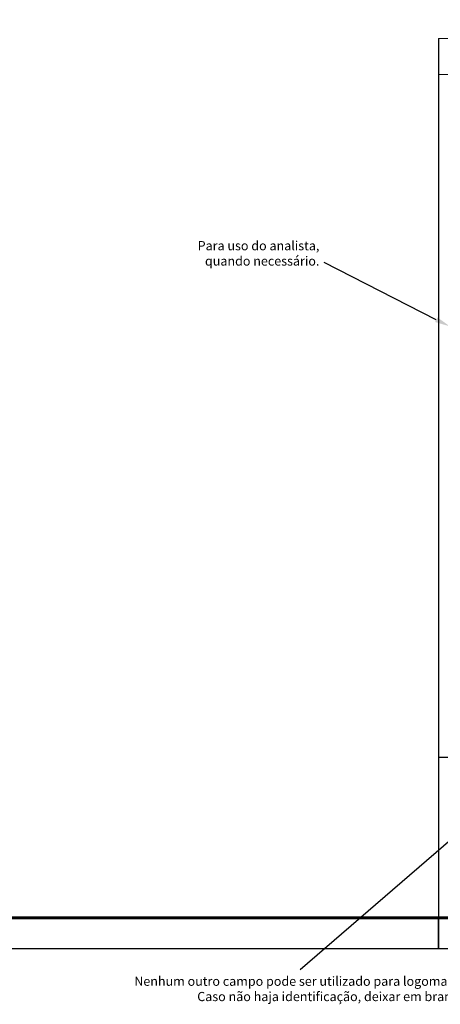
# Model space of a CAD drawing. Units: millimetres. Extents: x -50 to 3590, y -70 to 861.
# Drawn here: x 2060 to 2197, y -25 to 297 of the extents above; entities that cross this region are included whole.
import ezdxf

# ---------------------------------------------------------------- set-up
doc = ezdxf.new("R2010")
doc.units = ezdxf.units.MM
doc.layers.add('ARQ-FOLHA', color=7, linetype='Continuous')
doc.styles.add('arial', font='arial.ttf')

# ---------------------------------------------------------------- blocks, each defined once
blk = doc.blocks.new('FOLHA A1')
at = {"layer": 'ARQ-FOLHA'}
for p, q in [((656, -594), (656, -584)), ((0, -594), (841, -594))]:
    blk.add_line(p, q, dxfattribs=at)
at = {"layer": 'ARQ-FOLHA', "const_width": 1}
blk.add_lwpolyline([(25, -10), (25, -584), (831, -584), (831, -10), (25, -10)], dxfattribs=at)

msp = doc.modelspace()

# ---------------------------------------------------------------- linework, layer by layer
at = {"lineweight": 0}
for p, q in [((2196.54, 290.44), (2381.54, 290.44)), ((2196.54, 278.63), (2371.54, 278.63))]:
    msp.add_line(p, q, dxfattribs=at)
for p, q in [((2196.54, 290.44), (2196.54, -6.56)), ((2196.54, 55.83), (2371.4, 55.83))]:
    msp.add_line(p, q)
at = {"color": 1}
for points in [[(2195.7, 198.58), (2159.14, 217.35)], [(2203.7, 31.62), (2151.37, -13.54)]]:
    msp.add_lwpolyline(points, dxfattribs=at)
msp.add_solid([(2196.15, 199.38), (2200.28, 196.44), (2195.42, 197.88)], dxfattribs=at)

# ---------------------------------------------------------------- block references
msp.add_blockref('FOLHA A1', (1540.54, 587.44))

# ---------------------------------------------------------------- texts
at = {"color": 1, "char_height": 3, "attachment_point": 3, "style": 'arial'}
for s, insert, width in [('Para uso do analista, quando necessário.', (2157.62, 224.3), 52.669), ('Nenhum outro campo pode ser utilizado para logomarca. Caso não haja identificação, deixar em branco.', (2206.55, -15.76), 110.315)]:
    msp.add_mtext(s, dxfattribs=dict(at, insert=insert, width=width))

doc.saveas('drawing.dxf')
